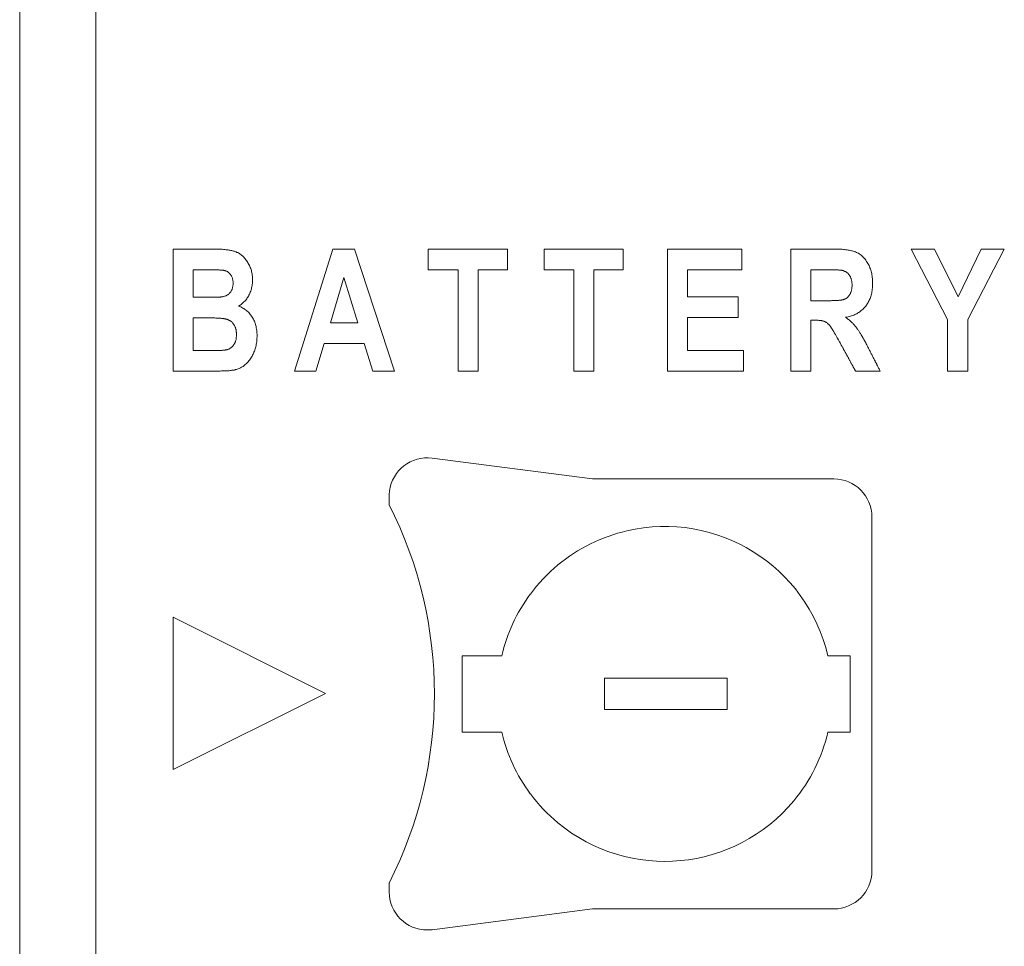
# Model space of a CAD drawing. Units: inches. Extents: x 1.38 to 7.26, y -6.34 to -4.84.
# Drawn here: x 4.42 to 4.58, y -5.6 to -5.45 of the extents above; entities that cross this region are included whole.
import ezdxf

# ---------------------------------------------------------------- set-up
doc = ezdxf.new("R2010")
doc.units = ezdxf.units.IN
doc.header["$MEASUREMENT"] = 0
doc.layers.add('Layer 1', color=7, linetype='Continuous')

# ---------------------------------------------------------------- blocks, each defined once
blk = doc.blocks.new('block 99')
at = {"layer": 'Layer 1', "color": 7, "lineweight": 18}
blk.add_lwpolyline([(4.51747, -5.55424), (4.5376, -5.55424)], dxfattribs=at)
blk = doc.blocks.new('block 100')
at = {"layer": 'Layer 1', "color": 7, "lineweight": 18}
blk.add_lwpolyline([(4.5376, -5.55424), (4.5376, -5.55937)], dxfattribs=at)
blk = doc.blocks.new('block 101')
at = {"layer": 'Layer 1', "color": 7, "lineweight": 18}
blk.add_lwpolyline([(4.5376, -5.55937), (4.51747, -5.55937)], dxfattribs=at)
blk = doc.blocks.new('block 102')
at = {"layer": 'Layer 1', "color": 7, "lineweight": 18}
blk.add_lwpolyline([(4.51747, -5.55937), (4.51747, -5.55424)], dxfattribs=at)
blk = doc.blocks.new('block 621')
at = {"layer": 'Layer 1', "color": 7, "lineweight": 18}
blk.add_lwpolyline([(4.44668, -5.48375), (4.44686, -5.48375), (4.44702, -5.48375), (4.44721, -5.48375), (4.44737, -5.48375), (4.44756, -5.48375), (4.44773, -5.48375), (4.4479, -5.48375), (4.44808, -5.48375), (4.44826, -5.48375), (4.44843, -5.48375), (4.44861, -5.48375), (4.44878, -5.48375), (4.44896, -5.48375), (4.44914, -5.48375), (4.44931, -5.48375), (4.44949, -5.48375), (4.44967, -5.48375), (4.44984, -5.48375), (4.45002, -5.48375), (4.4502, -5.48375), (4.45037, -5.48375), (4.45055, -5.48375), (4.45071, -5.48375), (4.4509, -5.48375), (4.45106, -5.48375), (4.45125, -5.48375), (4.45142, -5.48375), (4.45159, -5.48375), (4.45177, -5.48375), (4.45194, -5.48375), (4.45212, -5.48375), (4.4523, -5.48375), (4.45247, -5.48375), (4.45265, -5.48375), (4.45283, -5.48375), (4.453, -5.48375), (4.45318, -5.48375), (4.45338, -5.48375), (4.45363, -5.48375), (4.45386, -5.48376), (4.45407, -5.48376), (4.45431, -5.48376), (4.45451, -5.48378), (4.45473, -5.48379), (4.45492, -5.48381), (4.45512, -5.48382), (4.4553, -5.48385), (4.45549, -5.48387), (4.45566, -5.48389), (4.45582, -5.48392), (4.45599, -5.48395), (4.45614, -5.48397), (4.45629, -5.484), (4.45643, -5.48404), (4.45656, -5.48407), (4.45669, -5.4841), (4.45681, -5.48415), (4.45692, -5.48418), (4.45703, -5.48423), (4.45714, -5.48429), (4.45729, -5.48434), (4.45742, -5.48442), (4.45755, -5.4845), (4.45768, -5.48459), (4.4578, -5.48468), (4.45793, -5.48478), (4.45805, -5.48488), (4.45817, -5.48499), (4.45828, -5.4851), (4.45839, -5.48524), (4.4585, -5.48537), (4.4586, -5.48551), (4.45871, -5.48564), (4.45881, -5.48578), (4.4589, -5.48595), (4.459, -5.48611), (4.45909, -5.48627), (4.45917, -5.48644), (4.45926, -5.4866), (4.45932, -5.48676), (4.45939, -5.48692), (4.45945, -5.48711), (4.4595, -5.48728), (4.45954, -5.48747), (4.45958, -5.48764), (4.45961, -5.48782), (4.45964, -5.48802), (4.45966, -5.48821), (4.45968, -5.4884), (4.45969, -5.48859), (4.45969, -5.48879), (4.45969, -5.48899), (4.45968, -5.48918), (4.45966, -5.48937), (4.45964, -5.48956), (4.45961, -5.48975), (4.45958, -5.48994), (4.45954, -5.49011), (4.4595, -5.4903), (4.45945, -5.49046), (4.45939, -5.49065), (4.45932, -5.49082), (4.45926, -5.49098), (4.45917, -5.49114), (4.45909, -5.49131), (4.45901, -5.49147), (4.45892, -5.49163), (4.45882, -5.49177), (4.45873, -5.49192), (4.45862, -5.49206), (4.45852, -5.49218), (4.4584, -5.49232), (4.45829, -5.49242), (4.45817, -5.49255), (4.45806, -5.49266), (4.45793, -5.49275), (4.4578, -5.49286), (4.45768, -5.49294), (4.45755, -5.49304), (4.45741, -5.4931)], dxfattribs=at)
blk = doc.blocks.new('block 622')
at = {"layer": 'Layer 1', "color": 7, "lineweight": 18}
blk.add_lwpolyline([(4.44668, -5.50382), (4.44668, -5.48375)], dxfattribs=at)
blk = doc.blocks.new('block 623')
at = {"layer": 'Layer 1', "color": 7, "lineweight": 18}
blk.add_lwpolyline([(4.44996, -5.49506), (4.44996, -5.50043)], dxfattribs=at)
blk = doc.blocks.new('block 624')
at = {"layer": 'Layer 1', "color": 7, "lineweight": 18}
blk.add_lwpolyline([(4.44996, -5.48714), (4.44996, -5.49166)], dxfattribs=at)
blk = doc.blocks.new('block 625')
at = {"layer": 'Layer 1', "color": 7, "lineweight": 18}
blk.add_lwpolyline([(4.5831, -5.48375), (4.57709, -5.49533)], dxfattribs=at)
blk = doc.blocks.new('block 626')
at = {"layer": 'Layer 1', "color": 7, "lineweight": 18}
blk.add_lwpolyline([(4.57929, -5.48375), (4.5831, -5.48375)], dxfattribs=at)
blk = doc.blocks.new('block 627')
at = {"layer": 'Layer 1', "color": 7, "lineweight": 18}
blk.add_lwpolyline([(4.57552, -5.4916), (4.57929, -5.48375)], dxfattribs=at)
blk = doc.blocks.new('block 628')
at = {"layer": 'Layer 1', "color": 7, "lineweight": 18}
blk.add_lwpolyline([(4.57167, -5.48375), (4.57552, -5.4916)], dxfattribs=at)
blk = doc.blocks.new('block 629')
at = {"layer": 'Layer 1', "color": 7, "lineweight": 18}
blk.add_lwpolyline([(4.5678, -5.48375), (4.57167, -5.48375)], dxfattribs=at)
blk = doc.blocks.new('block 630')
at = {"layer": 'Layer 1', "color": 7, "lineweight": 18}
blk.add_lwpolyline([(4.5738, -5.49531), (4.5678, -5.48375)], dxfattribs=at)
blk = doc.blocks.new('block 631')
at = {"layer": 'Layer 1', "color": 7, "lineweight": 18}
blk.add_lwpolyline([(4.57709, -5.50382), (4.5738, -5.50382)], dxfattribs=at)
blk = doc.blocks.new('block 632')
at = {"layer": 'Layer 1', "color": 7, "lineweight": 18}
blk.add_lwpolyline([(4.57709, -5.49533), (4.57709, -5.50382)], dxfattribs=at)
blk = doc.blocks.new('block 633')
at = {"layer": 'Layer 1', "color": 7, "lineweight": 18}
blk.add_lwpolyline([(4.55869, -5.50382), (4.55865, -5.50373), (4.55859, -5.50363), (4.55854, -5.50355), (4.5585, -5.50347), (4.55846, -5.50338), (4.5584, -5.5033), (4.55835, -5.5032), (4.55831, -5.50312), (4.55827, -5.50304), (4.55821, -5.50294), (4.55816, -5.50285), (4.55812, -5.50277), (4.55806, -5.50269), (4.55802, -5.50259), (4.55797, -5.5025), (4.55793, -5.50241), (4.55787, -5.50233), (4.55783, -5.50225), (4.55778, -5.50216), (4.55773, -5.50206), (4.55769, -5.50198), (4.55764, -5.5019), (4.55759, -5.5018), (4.55754, -5.5017), (4.5575, -5.50162), (4.55745, -5.50154), (4.5574, -5.50144), (4.55735, -5.50135), (4.55731, -5.50127), (4.55725, -5.50119), (4.55721, -5.50111), (4.55716, -5.50101), (4.55712, -5.50092), (4.55706, -5.50083), (4.55702, -5.50075), (4.55697, -5.50066), (4.55693, -5.50056), (4.55687, -5.50048), (4.55683, -5.5004), (4.55678, -5.50032), (4.55672, -5.50022), (4.55668, -5.50013), (4.55664, -5.50005), (4.55659, -5.49997), (4.55653, -5.49986), (4.55649, -5.49977), (4.55645, -5.49969), (4.5564, -5.49961), (4.55634, -5.49951), (4.55629, -5.4994), (4.55621, -5.49928), (4.55614, -5.49915), (4.55607, -5.49901), (4.556, -5.49889), (4.55594, -5.49877), (4.55587, -5.49866), (4.5558, -5.49854), (4.55575, -5.49841), (4.55568, -5.4983), (4.55562, -5.4982), (4.55556, -5.4981), (4.5555, -5.49801), (4.55545, -5.4979), (4.55539, -5.4978), (4.55534, -5.4977), (4.55528, -5.49762), (4.55523, -5.49754), (4.55518, -5.49744), (4.55514, -5.49736), (4.55509, -5.49729), (4.55504, -5.49721), (4.555, -5.49713), (4.55496, -5.49708), (4.55492, -5.497), (4.55488, -5.49694), (4.55484, -5.49689), (4.5548, -5.49682), (4.55477, -5.49677), (4.55474, -5.49672), (4.5547, -5.49667), (4.55467, -5.49662), (4.55465, -5.49658), (4.55462, -5.49653), (4.55458, -5.49649), (4.55451, -5.4964), (4.55444, -5.49632), (4.55438, -5.49624), (4.55431, -5.49615), (4.55423, -5.49607), (4.55414, -5.49602), (4.55408, -5.49595), (4.55401, -5.49588), (4.55393, -5.49582), (4.55385, -5.49578), (4.55377, -5.49574), (4.5537, -5.49569), (4.55362, -5.49566), (4.55355, -5.49563), (4.55349, -5.49561), (4.55341, -5.49558), (4.55333, -5.49555), (4.55325, -5.49554), (4.55317, -5.49552), (4.55307, -5.4955), (4.55298, -5.4955), (4.55288, -5.49547), (4.55278, -5.49547), (4.55267, -5.49546), (4.55254, -5.49544), (4.55244, -5.49544), (4.55231, -5.49544), (4.55219, -5.49544), (4.55206, -5.49544), (4.55195, -5.49544), (4.55184, -5.49544), (4.55174, -5.49544), (4.55165, -5.49544), (4.55154, -5.49544), (4.55145, -5.49544), (4.55135, -5.49544)], dxfattribs=at)
blk = doc.blocks.new('block 634')
at = {"layer": 'Layer 1', "color": 7, "lineweight": 18}
blk.add_lwpolyline([(4.54806, -5.48375), (4.54826, -5.48375), (4.54845, -5.48375), (4.54864, -5.48375), (4.54883, -5.48375), (4.54902, -5.48375), (4.54922, -5.48375), (4.54941, -5.48375), (4.5496, -5.48375), (4.54979, -5.48375), (4.54999, -5.48375), (4.55018, -5.48375), (4.55037, -5.48375), (4.55056, -5.48375), (4.55075, -5.48375), (4.55096, -5.48375), (4.55115, -5.48375), (4.55134, -5.48375), (4.55154, -5.48375), (4.55173, -5.48375), (4.55192, -5.48375), (4.55211, -5.48375), (4.5523, -5.48375), (4.55249, -5.48375), (4.55269, -5.48375), (4.55288, -5.48375), (4.55307, -5.48375), (4.55328, -5.48375), (4.55347, -5.48375), (4.55366, -5.48375), (4.55385, -5.48375), (4.55404, -5.48375), (4.55424, -5.48375), (4.55443, -5.48375), (4.55462, -5.48375), (4.55482, -5.48375), (4.55501, -5.48375), (4.55526, -5.48375), (4.55551, -5.48376), (4.55577, -5.48376), (4.556, -5.48376), (4.55623, -5.48379), (4.55646, -5.48379), (4.55668, -5.48382), (4.55688, -5.48383), (4.55709, -5.48386), (4.55729, -5.48387), (4.55748, -5.48392), (4.55766, -5.48395), (4.55783, -5.48399), (4.558, -5.48402), (4.55815, -5.48406), (4.5583, -5.4841), (4.55844, -5.48414), (4.55858, -5.48418), (4.5587, -5.48423), (4.55882, -5.48429), (4.55897, -5.48437), (4.55914, -5.48445), (4.55929, -5.48453), (4.55943, -5.48464), (4.55958, -5.48475), (4.55973, -5.48488), (4.55987, -5.48501), (4.56, -5.48514), (4.56013, -5.48529), (4.56025, -5.48543), (4.56038, -5.48559), (4.56049, -5.48577), (4.5606, -5.48595), (4.56071, -5.48614), (4.5608, -5.4863), (4.5609, -5.48646), (4.56098, -5.48665), (4.56105, -5.48682), (4.56112, -5.48701), (4.56117, -5.4872), (4.56123, -5.48739), (4.56128, -5.48758), (4.56133, -5.48777), (4.56136, -5.48798), (4.5614, -5.48818), (4.56143, -5.4884), (4.56146, -5.48861), (4.56147, -5.48882), (4.56148, -5.48905), (4.56148, -5.48926), (4.56148, -5.48948), (4.56148, -5.48971), (4.56147, -5.48994), (4.56144, -5.49014), (4.56143, -5.49036), (4.5614, -5.49056), (4.56136, -5.49076), (4.56133, -5.49095), (4.56128, -5.49114), (4.56124, -5.49133), (4.56118, -5.49152), (4.56113, -5.4917), (4.56106, -5.49188), (4.56099, -5.49205), (4.56091, -5.49221), (4.56083, -5.49237), (4.56075, -5.49253), (4.56066, -5.4927), (4.56056, -5.49283), (4.56047, -5.49298), (4.56036, -5.49313), (4.56023, -5.49327), (4.56011, -5.49339), (4.56, -5.49351), (4.55987, -5.49365), (4.55975, -5.49375), (4.55961, -5.49386), (4.55946, -5.49398), (4.55933, -5.49409), (4.55918, -5.49418), (4.55903, -5.49428), (4.55887, -5.49436), (4.5587, -5.49444), (4.55854, -5.49452), (4.55838, -5.49459), (4.55819, -5.49466), (4.55802, -5.49471), (4.55783, -5.49478), (4.55764, -5.49482), (4.55745, -5.49487), (4.55725, -5.49493), (4.55705, -5.49495)], dxfattribs=at)
blk = doc.blocks.new('block 635')
at = {"layer": 'Layer 1', "color": 7, "lineweight": 18}
blk.add_lwpolyline([(4.55135, -5.49223), (4.55145, -5.49223), (4.55154, -5.49223), (4.55165, -5.49223), (4.55174, -5.49223), (4.55184, -5.49223), (4.55193, -5.49223), (4.55204, -5.49223), (4.55214, -5.49223), (4.55223, -5.49223), (4.55233, -5.49223), (4.55244, -5.49223), (4.55253, -5.49223), (4.55263, -5.49223), (4.55273, -5.49223), (4.55283, -5.49223), (4.55292, -5.49223), (4.55303, -5.49223), (4.55313, -5.49223), (4.55322, -5.49223), (4.55333, -5.49223), (4.55343, -5.49223), (4.55352, -5.49223), (4.55363, -5.49223), (4.55372, -5.49223), (4.55382, -5.49223), (4.55398, -5.49223), (4.55412, -5.49223), (4.55427, -5.49223), (4.55442, -5.49223), (4.55455, -5.49223), (4.55469, -5.49223), (4.55481, -5.49222), (4.55495, -5.49222), (4.55507, -5.49221), (4.55518, -5.49221), (4.5553, -5.49221), (4.55541, -5.49221), (4.55551, -5.49219), (4.55561, -5.49218), (4.55572, -5.49218), (4.55581, -5.49218), (4.55591, -5.49217), (4.55599, -5.49215), (4.55607, -5.49215), (4.55615, -5.49215), (4.55623, -5.49213), (4.5563, -5.49213), (4.55637, -5.49213), (4.55644, -5.4921), (4.55649, -5.4921), (4.55655, -5.49209), (4.5566, -5.49207), (4.55665, -5.49207), (4.55669, -5.49205), (4.55676, -5.49203), (4.55684, -5.49199), (4.55693, -5.49196), (4.55699, -5.49194), (4.55707, -5.49188), (4.55714, -5.49185), (4.55721, -5.49179), (4.55728, -5.49174), (4.55735, -5.49169), (4.55741, -5.49163), (4.55747, -5.49156), (4.55754, -5.4915), (4.55759, -5.49143), (4.55764, -5.49136), (4.5577, -5.49128), (4.55774, -5.4912), (4.55778, -5.49112), (4.55783, -5.49103), (4.55787, -5.49095), (4.55792, -5.49086), (4.55794, -5.49076), (4.55797, -5.49065), (4.558, -5.49056), (4.55802, -5.49046), (4.55805, -5.49036), (4.55806, -5.49023), (4.55808, -5.49011), (4.55809, -5.49), (4.55811, -5.48986), (4.55811, -5.48975), (4.55811, -5.48962), (4.55811, -5.48948), (4.55809, -5.48937), (4.55808, -5.48924), (4.55808, -5.48913), (4.55805, -5.48902), (4.55804, -5.48891), (4.55801, -5.4888), (4.55798, -5.48869), (4.55796, -5.48859), (4.55792, -5.48851), (4.55787, -5.4884), (4.55783, -5.48832), (4.55779, -5.48823), (4.55774, -5.48815), (4.5577, -5.48807), (4.55764, -5.48799), (4.55758, -5.48792), (4.55752, -5.48785), (4.55745, -5.48778), (4.55739, -5.48771), (4.55732, -5.48766), (4.55725, -5.4876), (4.55718, -5.48755), (4.5571, -5.48749), (4.55702, -5.48745), (4.55694, -5.48741), (4.55686, -5.48736), (4.55678, -5.48733), (4.55668, -5.4873), (4.55664, -5.48728), (4.5566, -5.48728), (4.55656, -5.48725), (4.5565, -5.48725), (4.55645, -5.48724), (4.5564, -5.48722), (4.55633, -5.48722), (4.55626, -5.48722), (4.55619, -5.4872), (4.55611, -5.4872), (4.55603, -5.4872), (4.55594, -5.4872), (4.55585, -5.48718), (4.55575, -5.48717), (4.55565, -5.48717), (4.55554, -5.48717), (4.55543, -5.48717), (4.55531, -5.48717), (4.5552, -5.48716), (4.55507, -5.48716), (4.55495, -5.48714), (4.55481, -5.48714), (4.55466, -5.48714), (4.55452, -5.48714), (4.55438, -5.48714), (4.55423, -5.48714), (4.55406, -5.48714), (4.55393, -5.48714), (4.55382, -5.48714), (4.55372, -5.48714), (4.55363, -5.48714), (4.55352, -5.48714), (4.55343, -5.48714), (4.55333, -5.48714), (4.55322, -5.48714), (4.55313, -5.48714), (4.55303, -5.48714), (4.55292, -5.48714), (4.55283, -5.48714), (4.55273, -5.48714), (4.55263, -5.48714), (4.55253, -5.48714), (4.55244, -5.48714), (4.55233, -5.48714), (4.55223, -5.48714), (4.55214, -5.48714), (4.55204, -5.48714), (4.55193, -5.48714), (4.55184, -5.48714), (4.55174, -5.48714), (4.55165, -5.48714), (4.55154, -5.48714), (4.55145, -5.48714), (4.55135, -5.48714)], dxfattribs=at)
blk = doc.blocks.new('block 636')
at = {"layer": 'Layer 1', "color": 7, "lineweight": 18}
blk.add_lwpolyline([(4.55135, -5.48714), (4.55135, -5.49223)], dxfattribs=at)
blk = doc.blocks.new('block 637')
at = {"layer": 'Layer 1', "color": 7, "lineweight": 18}
blk.add_lwpolyline([(4.56274, -5.50382), (4.55869, -5.50382)], dxfattribs=at)
blk = doc.blocks.new('block 638')
at = {"layer": 'Layer 1', "color": 7, "lineweight": 18}
blk.add_lwpolyline([(4.55135, -5.49544), (4.55135, -5.50382)], dxfattribs=at)
blk = doc.blocks.new('block 639')
at = {"layer": 'Layer 1', "color": 7, "lineweight": 18}
blk.add_lwpolyline([(4.55135, -5.50382), (4.54806, -5.50382)], dxfattribs=at)
blk = doc.blocks.new('block 640')
at = {"layer": 'Layer 1', "color": 7, "lineweight": 18}
blk.add_lwpolyline([(4.53109, -5.49497), (4.53109, -5.50043)], dxfattribs=at)
blk = doc.blocks.new('block 641')
at = {"layer": 'Layer 1', "color": 7, "lineweight": 18}
blk.add_lwpolyline([(4.5394, -5.49497), (4.53109, -5.49497)], dxfattribs=at)
blk = doc.blocks.new('block 642')
at = {"layer": 'Layer 1', "color": 7, "lineweight": 18}
blk.add_lwpolyline([(4.5394, -5.49158), (4.5394, -5.49497)], dxfattribs=at)
blk = doc.blocks.new('block 643')
at = {"layer": 'Layer 1', "color": 7, "lineweight": 18}
blk.add_lwpolyline([(4.53109, -5.49158), (4.5394, -5.49158)], dxfattribs=at)
blk = doc.blocks.new('block 644')
at = {"layer": 'Layer 1', "color": 7, "lineweight": 18}
blk.add_lwpolyline([(4.53109, -5.48714), (4.53109, -5.49158)], dxfattribs=at)
blk = doc.blocks.new('block 645')
at = {"layer": 'Layer 1', "color": 7, "lineweight": 18}
blk.add_lwpolyline([(4.54001, -5.48714), (4.53109, -5.48714)], dxfattribs=at)
blk = doc.blocks.new('block 646')
at = {"layer": 'Layer 1', "color": 7, "lineweight": 18}
blk.add_lwpolyline([(4.52779, -5.48375), (4.54001, -5.48375)], dxfattribs=at)
blk = doc.blocks.new('block 647')
at = {"layer": 'Layer 1', "color": 7, "lineweight": 18}
blk.add_lwpolyline([(4.52779, -5.50382), (4.52779, -5.48375)], dxfattribs=at)
blk = doc.blocks.new('block 648')
at = {"layer": 'Layer 1', "color": 7, "lineweight": 18}
blk.add_lwpolyline([(4.54028, -5.50382), (4.52779, -5.50382)], dxfattribs=at)
blk = doc.blocks.new('block 649')
at = {"layer": 'Layer 1', "color": 7, "lineweight": 18}
blk.add_lwpolyline([(4.54028, -5.50043), (4.54028, -5.50382)], dxfattribs=at)
blk = doc.blocks.new('block 650')
at = {"layer": 'Layer 1', "color": 7, "lineweight": 18}
blk.add_lwpolyline([(4.51242, -5.50382), (4.51242, -5.48714)], dxfattribs=at)
blk = doc.blocks.new('block 651')
at = {"layer": 'Layer 1', "color": 7, "lineweight": 18}
blk.add_lwpolyline([(4.50754, -5.48714), (4.50754, -5.48375)], dxfattribs=at)
blk = doc.blocks.new('block 652')
at = {"layer": 'Layer 1', "color": 7, "lineweight": 18}
blk.add_lwpolyline([(4.50754, -5.48375), (4.52055, -5.48375)], dxfattribs=at)
blk = doc.blocks.new('block 653')
at = {"layer": 'Layer 1', "color": 7, "lineweight": 18}
blk.add_lwpolyline([(4.52055, -5.48375), (4.52055, -5.48714)], dxfattribs=at)
blk = doc.blocks.new('block 654')
at = {"layer": 'Layer 1', "color": 7, "lineweight": 18}
blk.add_lwpolyline([(4.50156, -5.48375), (4.50156, -5.48714)], dxfattribs=at)
blk = doc.blocks.new('block 655')
at = {"layer": 'Layer 1', "color": 7, "lineweight": 18}
blk.add_lwpolyline([(4.48855, -5.48714), (4.48855, -5.48375)], dxfattribs=at)
blk = doc.blocks.new('block 656')
at = {"layer": 'Layer 1', "color": 7, "lineweight": 18}
blk.add_lwpolyline([(4.49345, -5.50382), (4.49345, -5.48714)], dxfattribs=at)
blk = doc.blocks.new('block 657')
at = {"layer": 'Layer 1', "color": 7, "lineweight": 18}
blk.add_lwpolyline([(4.49673, -5.48714), (4.49673, -5.50382)], dxfattribs=at)
blk = doc.blocks.new('block 658')
at = {"layer": 'Layer 1', "color": 7, "lineweight": 18}
blk.add_lwpolyline([(4.47289, -5.48375), (4.47641, -5.48375)], dxfattribs=at)
blk = doc.blocks.new('block 659')
at = {"layer": 'Layer 1', "color": 7, "lineweight": 18}
blk.add_lwpolyline([(4.48299, -5.50382), (4.47944, -5.50382)], dxfattribs=at)
blk = doc.blocks.new('block 660')
at = {"layer": 'Layer 1', "color": 7, "lineweight": 18}
blk.add_lwpolyline([(4.47803, -5.49925), (4.47146, -5.49925)], dxfattribs=at)
blk = doc.blocks.new('block 661')
at = {"layer": 'Layer 1', "color": 7, "lineweight": 18}
blk.add_lwpolyline([(4.47011, -5.50382), (4.46657, -5.50382)], dxfattribs=at)
blk = doc.blocks.new('block 662')
at = {"layer": 'Layer 1', "color": 7, "lineweight": 18}
blk.add_lwpolyline([(4.46657, -5.50382), (4.47289, -5.48375)], dxfattribs=at)
blk = doc.blocks.new('block 663')
at = {"layer": 'Layer 1', "color": 7, "lineweight": 18}
blk.add_lwpolyline([(4.47697, -5.49586), (4.47466, -5.48842)], dxfattribs=at)
blk = doc.blocks.new('block 1119')
at = {"layer": 'Layer 1', "color": 7, "lineweight": 18}
blk.add_lwpolyline([(4.42147, -5.99221), (4.42147, -5.27255)], dxfattribs=at)
blk = doc.blocks.new('block 1120')
at = {"layer": 'Layer 1', "color": 7, "lineweight": 18}
blk.add_lwpolyline([(4.43396, -5.27255), (4.43396, -5.99221)], dxfattribs=at)
blk = doc.blocks.new('block 1226')
at = {"layer": 'Layer 1', "color": 7, "lineweight": 18}
blk.add_lwpolyline([(4.44668, -5.54422), (4.44668, -5.56921)], dxfattribs=at)
blk = doc.blocks.new('block 1227')
at = {"layer": 'Layer 1', "color": 7, "lineweight": 18}
blk.add_lwpolyline([(4.44668, -5.54422), (4.47168, -5.55671)], dxfattribs=at)
blk = doc.blocks.new('block 1228')
at = {"layer": 'Layer 1', "color": 7, "lineweight": 18}
blk.add_lwpolyline([(4.47168, -5.55671), (4.44668, -5.56921)], dxfattribs=at)
blk = doc.blocks.new('block 1247')
at = {"layer": 'Layer 1', "color": 7, "lineweight": 18}
blk.add_lwpolyline([(4.47466, -5.48842), (4.47247, -5.49586)], dxfattribs=at)
blk = doc.blocks.new('block 1248')
at = {"layer": 'Layer 1', "color": 7, "lineweight": 18}
blk.add_lwpolyline([(4.47247, -5.49586), (4.47697, -5.49586)], dxfattribs=at)
blk = doc.blocks.new('block 1249')
at = {"layer": 'Layer 1', "color": 7, "lineweight": 18}
blk.add_lwpolyline([(4.47146, -5.49925), (4.47011, -5.50382)], dxfattribs=at)
blk = doc.blocks.new('block 1250')
at = {"layer": 'Layer 1', "color": 7, "lineweight": 18}
blk.add_lwpolyline([(4.47944, -5.50382), (4.47803, -5.49925)], dxfattribs=at)
blk = doc.blocks.new('block 1251')
at = {"layer": 'Layer 1', "color": 7, "lineweight": 18}
blk.add_lwpolyline([(4.47641, -5.48375), (4.48299, -5.50382)], dxfattribs=at)
blk = doc.blocks.new('block 1252')
at = {"layer": 'Layer 1', "color": 7, "lineweight": 18}
blk.add_lwpolyline([(4.50156, -5.48714), (4.49673, -5.48714)], dxfattribs=at)
blk = doc.blocks.new('block 1253')
at = {"layer": 'Layer 1', "color": 7, "lineweight": 18}
blk.add_lwpolyline([(4.48855, -5.48375), (4.50156, -5.48375)], dxfattribs=at)
blk = doc.blocks.new('block 1254')
at = {"layer": 'Layer 1', "color": 7, "lineweight": 18}
blk.add_lwpolyline([(4.49345, -5.48714), (4.48855, -5.48714)], dxfattribs=at)
blk = doc.blocks.new('block 1255')
at = {"layer": 'Layer 1', "color": 7, "lineweight": 18}
blk.add_lwpolyline([(4.49673, -5.50382), (4.49345, -5.50382)], dxfattribs=at)
blk = doc.blocks.new('block 1256')
at = {"layer": 'Layer 1', "color": 7, "lineweight": 18}
blk.add_lwpolyline([(4.52055, -5.48714), (4.51572, -5.48714)], dxfattribs=at)
blk = doc.blocks.new('block 1257')
at = {"layer": 'Layer 1', "color": 7, "lineweight": 18}
blk.add_lwpolyline([(4.51242, -5.48714), (4.50754, -5.48714)], dxfattribs=at)
blk = doc.blocks.new('block 1258')
at = {"layer": 'Layer 1', "color": 7, "lineweight": 18}
blk.add_lwpolyline([(4.51572, -5.50382), (4.51242, -5.50382)], dxfattribs=at)
blk = doc.blocks.new('block 1259')
at = {"layer": 'Layer 1', "color": 7, "lineweight": 18}
blk.add_lwpolyline([(4.51572, -5.48714), (4.51572, -5.50382)], dxfattribs=at)
blk = doc.blocks.new('block 1260')
at = {"layer": 'Layer 1', "color": 7, "lineweight": 18}
blk.add_lwpolyline([(4.53109, -5.50043), (4.54028, -5.50043)], dxfattribs=at)
blk = doc.blocks.new('block 1261')
at = {"layer": 'Layer 1', "color": 7, "lineweight": 18}
blk.add_lwpolyline([(4.54001, -5.48375), (4.54001, -5.48714)], dxfattribs=at)
blk = doc.blocks.new('block 1262')
at = {"layer": 'Layer 1', "color": 7, "lineweight": 18}
blk.add_lwpolyline([(4.54806, -5.50382), (4.54806, -5.48375)], dxfattribs=at)
blk = doc.blocks.new('block 1263')
at = {"layer": 'Layer 1', "color": 7, "lineweight": 18}
blk.add_lwpolyline([(4.55705, -5.49495), (4.55718, -5.49505), (4.55731, -5.49514), (4.55743, -5.49524), (4.55755, -5.49533), (4.55767, -5.49544), (4.55778, -5.49552), (4.55789, -5.49563), (4.558, -5.49574), (4.55811, -5.49584), (4.55821, -5.49594), (4.55831, -5.49605), (4.5584, -5.49615), (4.55851, -5.49626), (4.55859, -5.49636), (4.55869, -5.49647), (4.55877, -5.49658), (4.55884, -5.49667), (4.55891, -5.49675), (4.55896, -5.49683), (4.55903, -5.49691), (4.55908, -5.497), (4.55915, -5.49709), (4.55922, -5.49719), (4.55927, -5.49729), (4.55934, -5.4974), (4.55941, -5.49751), (4.55949, -5.49762), (4.55956, -5.49774), (4.55962, -5.49786), (4.55971, -5.49799), (4.55979, -5.49813), (4.55986, -5.49826), (4.55994, -5.49841), (4.56002, -5.49855), (4.5601, -5.4987), (4.56018, -5.49885), (4.56028, -5.49901), (4.56036, -5.49917), (4.56044, -5.49934), (4.56053, -5.4995), (4.56063, -5.49969), (4.56071, -5.49985), (4.56079, -5.50001), (4.56086, -5.50014), (4.56093, -5.50026), (4.56099, -5.5004), (4.56106, -5.50054), (4.56113, -5.50067), (4.5612, -5.50079), (4.56127, -5.50093), (4.56133, -5.50105), (4.56139, -5.50119), (4.56147, -5.50132), (4.56152, -5.50146), (4.5616, -5.50158), (4.56166, -5.50172), (4.56174, -5.50184), (4.56179, -5.50198), (4.56188, -5.50212), (4.56193, -5.50225), (4.56201, -5.50237), (4.56207, -5.50251), (4.56215, -5.50263), (4.5622, -5.50277), (4.56228, -5.5029), (4.56234, -5.50304), (4.56242, -5.50316), (4.56247, -5.5033), (4.56255, -5.50342), (4.56261, -5.50355), (4.56268, -5.50369), (4.56274, -5.50382)], dxfattribs=at)
blk = doc.blocks.new('block 1264')
at = {"layer": 'Layer 1', "color": 7, "lineweight": 18}
blk.add_lwpolyline([(4.5738, -5.50382), (4.5738, -5.49531)], dxfattribs=at)
blk = doc.blocks.new('block 1265')
at = {"layer": 'Layer 1', "color": 7, "lineweight": 18}
blk.add_lwpolyline([(4.44996, -5.49166), (4.45006, -5.49166), (4.45014, -5.49166), (4.45024, -5.49166), (4.45032, -5.49166), (4.45041, -5.49166), (4.45049, -5.49166), (4.45059, -5.49166), (4.45068, -5.49166), (4.45076, -5.49166), (4.45086, -5.49166), (4.45095, -5.49166), (4.45104, -5.49166), (4.45113, -5.49166), (4.45121, -5.49166), (4.45131, -5.49166), (4.45139, -5.49166), (4.45148, -5.49166), (4.45158, -5.49166), (4.45166, -5.49166), (4.45176, -5.49166), (4.45185, -5.49166), (4.45193, -5.49166), (4.45203, -5.49166), (4.45211, -5.49166), (4.45222, -5.49166), (4.45235, -5.49166), (4.45249, -5.49166), (4.45262, -5.49166), (4.45276, -5.49166), (4.45288, -5.49166), (4.453, -5.49166), (4.45312, -5.49166), (4.45323, -5.49166), (4.45334, -5.49166), (4.45345, -5.49166), (4.45356, -5.49166), (4.45365, -5.49166), (4.45375, -5.49166), (4.45383, -5.49166), (4.45391, -5.49164), (4.45401, -5.49164), (4.45407, -5.49163), (4.45416, -5.49163), (4.45422, -5.49163), (4.45429, -5.49163), (4.45435, -5.49163), (4.45441, -5.49163), (4.45447, -5.49162), (4.45451, -5.49162), (4.45456, -5.4916), (4.4546, -5.4916), (4.45464, -5.4916), (4.45471, -5.4916), (4.45481, -5.49158), (4.4549, -5.49155), (4.455, -5.49154), (4.45508, -5.49151), (4.45517, -5.49148), (4.45525, -5.49144), (4.45534, -5.49141), (4.45542, -5.49137), (4.45549, -5.49133), (4.45557, -5.49128), (4.45563, -5.49124), (4.4557, -5.4912), (4.45577, -5.49114), (4.45584, -5.49108), (4.45589, -5.49101), (4.45596, -5.49095), (4.45601, -5.49089), (4.45607, -5.49082), (4.45611, -5.49075), (4.45616, -5.49068), (4.4562, -5.4906), (4.45624, -5.49052), (4.45629, -5.49045), (4.45633, -5.49037), (4.45635, -5.49028), (4.45638, -5.49019), (4.45641, -5.49011), (4.45643, -5.49002), (4.45645, -5.48992), (4.45646, -5.48982), (4.45648, -5.48973), (4.45649, -5.48962), (4.45649, -5.48951), (4.4565, -5.4894), (4.45649, -5.48929), (4.45649, -5.48918), (4.45649, -5.48907), (4.45648, -5.48897), (4.45646, -5.48887), (4.45645, -5.48878), (4.45642, -5.48868), (4.45641, -5.48859), (4.45638, -5.48851), (4.45634, -5.48841), (4.4563, -5.48832), (4.45627, -5.48823), (4.45623, -5.48817), (4.45619, -5.4881), (4.45614, -5.48802), (4.45608, -5.48794), (4.45603, -5.48787), (4.45597, -5.48781), (4.45592, -5.48774), (4.45586, -5.48768), (4.45581, -5.48763), (4.45574, -5.48758), (4.45569, -5.48754), (4.45562, -5.48749), (4.45557, -5.48745), (4.4555, -5.48741), (4.45543, -5.48739), (4.45536, -5.48736), (4.4553, -5.48733), (4.45521, -5.4873), (4.45515, -5.48728), (4.45511, -5.48728), (4.45508, -5.48726), (4.45504, -5.48725), (4.455, -5.48725), (4.45496, -5.48725), (4.4549, -5.48724), (4.45485, -5.48722), (4.45479, -5.48722), (4.45474, -5.48722), (4.45467, -5.48721), (4.45462, -5.48721), (4.45455, -5.4872), (4.45448, -5.4872), (4.4544, -5.4872), (4.45432, -5.4872), (4.45424, -5.48718), (4.45416, -5.48718), (4.45407, -5.48717), (4.45398, -5.48717), (4.45388, -5.48717), (4.45379, -5.48717), (4.45369, -5.48717), (4.45359, -5.48717), (4.45348, -5.48716), (4.45337, -5.48716), (4.45326, -5.48716), (4.45314, -5.48714), (4.45302, -5.48714), (4.45291, -5.48714), (4.45277, -5.48714), (4.45264, -5.48714), (4.45251, -5.48714), (4.45238, -5.48714), (4.45223, -5.48714), (4.45209, -5.48714), (4.45196, -5.48714), (4.45185, -5.48714), (4.45176, -5.48714), (4.45166, -5.48714), (4.45158, -5.48714), (4.45148, -5.48714), (4.45139, -5.48714), (4.45131, -5.48714), (4.45121, -5.48714), (4.45113, -5.48714), (4.45104, -5.48714), (4.45095, -5.48714), (4.45086, -5.48714), (4.45076, -5.48714), (4.45068, -5.48714), (4.45059, -5.48714), (4.45049, -5.48714), (4.45041, -5.48714), (4.45032, -5.48714), (4.45024, -5.48714), (4.45014, -5.48714), (4.45006, -5.48714), (4.44996, -5.48714)], dxfattribs=at)
blk = doc.blocks.new('block 1266')
at = {"layer": 'Layer 1', "color": 7, "lineweight": 18}
blk.add_lwpolyline([(4.44996, -5.50043), (4.45006, -5.50043), (4.45015, -5.50043), (4.45025, -5.50043), (4.45034, -5.50043), (4.45044, -5.50043), (4.45053, -5.50043), (4.45063, -5.50043), (4.45072, -5.50043), (4.45082, -5.50043), (4.45091, -5.50043), (4.45101, -5.50043), (4.4511, -5.50043), (4.4512, -5.50043), (4.45129, -5.50043), (4.45139, -5.50043), (4.45148, -5.50043), (4.45158, -5.50043), (4.45166, -5.50043), (4.45177, -5.50043), (4.45185, -5.50043), (4.45196, -5.50043), (4.45204, -5.50043), (4.45215, -5.50043), (4.45223, -5.50043), (4.45234, -5.50043), (4.45242, -5.50043), (4.45253, -5.50043), (4.45261, -5.50043), (4.4527, -5.50043), (4.4528, -5.50043), (4.45289, -5.50043), (4.45299, -5.50043), (4.4531, -5.50043), (4.45325, -5.50043), (4.45338, -5.50043), (4.45352, -5.50043), (4.45365, -5.50043), (4.45378, -5.50043), (4.45391, -5.50043), (4.45402, -5.50043), (4.45414, -5.50041), (4.45426, -5.5004), (4.45437, -5.5004), (4.45448, -5.5004), (4.45458, -5.5004), (4.45467, -5.50039), (4.45477, -5.50037), (4.45486, -5.50037), (4.45494, -5.50036), (4.45502, -5.50035), (4.45511, -5.50035), (4.45519, -5.50033), (4.45525, -5.50032), (4.45532, -5.50032), (4.45539, -5.50029), (4.45546, -5.50029), (4.45551, -5.50026), (4.45557, -5.50026), (4.45562, -5.50024), (4.45566, -5.50024), (4.45572, -5.50021), (4.4558, -5.50018), (4.45588, -5.50014), (4.45596, -5.5001), (4.45604, -5.50005), (4.45611, -5.49999), (4.45619, -5.49994), (4.45626, -5.49988), (4.45633, -5.49982), (4.45639, -5.49974), (4.45646, -5.49967), (4.45652, -5.49961), (4.45658, -5.49953), (4.45664, -5.49943), (4.45669, -5.49935), (4.45673, -5.49928), (4.45677, -5.4992), (4.45681, -5.49912), (4.45684, -5.49904), (4.45688, -5.49896), (4.45691, -5.49887), (4.45694, -5.49879), (4.45695, -5.4987), (4.45698, -5.4986), (4.457, -5.49852), (4.45702, -5.49841), (4.45703, -5.49832), (4.45703, -5.49822), (4.45704, -5.49811), (4.45706, -5.49801), (4.45706, -5.4979), (4.45706, -5.49778), (4.45706, -5.49767), (4.45706, -5.49757), (4.45704, -5.49747), (4.45703, -5.49738), (4.45703, -5.49727), (4.457, -5.49717), (4.45699, -5.49708), (4.45698, -5.49698), (4.45695, -5.49689), (4.45692, -5.49681), (4.4569, -5.49672), (4.45687, -5.49663), (4.45684, -5.49655), (4.4568, -5.49647), (4.45676, -5.4964), (4.45672, -5.49632), (4.45668, -5.49624), (4.45662, -5.49615), (4.45657, -5.49607), (4.45652, -5.49601), (4.45645, -5.49594), (4.45638, -5.49585), (4.45633, -5.49578), (4.45624, -5.49571), (4.45618, -5.49566), (4.45611, -5.49561), (4.45603, -5.49555), (4.45595, -5.4955), (4.45586, -5.49546), (4.45578, -5.49542), (4.4557, -5.49537), (4.45562, -5.49533), (4.45553, -5.49531), (4.45549, -5.49528), (4.45543, -5.49528), (4.45538, -5.49525), (4.45532, -5.49524), (4.45527, -5.49523), (4.4552, -5.49521), (4.45513, -5.4952), (4.45506, -5.4952), (4.45498, -5.49517), (4.45492, -5.49517), (4.45483, -5.49516), (4.45475, -5.49514), (4.45467, -5.49514), (4.45458, -5.49513), (4.45448, -5.49512), (4.45439, -5.49512), (4.45429, -5.49512), (4.45418, -5.4951), (4.45409, -5.49509), (4.45398, -5.49509), (4.45387, -5.49509), (4.45375, -5.49508), (4.45364, -5.49508), (4.45352, -5.49506), (4.4534, -5.49506), (4.45326, -5.49506), (4.45314, -5.49506), (4.453, -5.49506), (4.45287, -5.49506), (4.45273, -5.49506), (4.45261, -5.49506), (4.45253, -5.49506), (4.45242, -5.49506), (4.45234, -5.49506), (4.45223, -5.49506), (4.45215, -5.49506), (4.45204, -5.49506), (4.45196, -5.49506), (4.45185, -5.49506), (4.45177, -5.49506), (4.45166, -5.49506), (4.45158, -5.49506), (4.45147, -5.49506), (4.45139, -5.49506), (4.45129, -5.49506), (4.4512, -5.49506), (4.4511, -5.49506), (4.45101, -5.49506), (4.45091, -5.49506), (4.45082, -5.49506), (4.45072, -5.49506), (4.45063, -5.49506), (4.45053, -5.49506), (4.45044, -5.49506), (4.45034, -5.49506), (4.45025, -5.49506), (4.45015, -5.49506), (4.45006, -5.49506), (4.44996, -5.49506)], dxfattribs=at)
blk = doc.blocks.new('block 1267')
at = {"layer": 'Layer 1', "color": 7, "lineweight": 18}
blk.add_lwpolyline([(4.45741, -5.4931), (4.45757, -5.49318), (4.45775, -5.49325), (4.45791, -5.49333), (4.45808, -5.49343), (4.45824, -5.49351), (4.45839, -5.49362), (4.45854, -5.49373), (4.45869, -5.49384), (4.45882, -5.49395), (4.45896, -5.49407), (4.45908, -5.49419), (4.4592, -5.49433), (4.45931, -5.49447), (4.45943, -5.49463), (4.45954, -5.49476), (4.45964, -5.49493), (4.45973, -5.49509), (4.45983, -5.49525), (4.45991, -5.49542), (4.45999, -5.49558), (4.46006, -5.49575), (4.46012, -5.49594), (4.46018, -5.49613), (4.46023, -5.4963), (4.46027, -5.49649), (4.46031, -5.49668), (4.46035, -5.49689), (4.46038, -5.49708), (4.46041, -5.49729), (4.46042, -5.4975), (4.46044, -5.4977), (4.46044, -5.49792), (4.46044, -5.49816), (4.46042, -5.49836), (4.46042, -5.49858), (4.46039, -5.49879), (4.46037, -5.499), (4.46034, -5.4992), (4.46031, -5.49939), (4.46027, -5.49958), (4.46023, -5.49978), (4.46018, -5.49997), (4.46012, -5.50016), (4.46007, -5.50035), (4.46, -5.50052), (4.45993, -5.5007), (4.45985, -5.50086), (4.45978, -5.50102), (4.45969, -5.5012), (4.45961, -5.50135), (4.4595, -5.50151), (4.4594, -5.50168), (4.4593, -5.50181), (4.45919, -5.50198), (4.45908, -5.50212), (4.45896, -5.50225), (4.45885, -5.50236), (4.45874, -5.5025), (4.45862, -5.5026), (4.4585, -5.50271), (4.45837, -5.50282), (4.45825, -5.50292), (4.45813, -5.50301), (4.45801, -5.50309), (4.45787, -5.50317), (4.45774, -5.50324), (4.45761, -5.50331), (4.45748, -5.50336), (4.45734, -5.50343), (4.45719, -5.50347), (4.45706, -5.50353), (4.45692, -5.50355), (4.45683, -5.50358), (4.45673, -5.50361), (4.45664, -5.50361), (4.45653, -5.50363), (4.45642, -5.50365), (4.4563, -5.50366), (4.45616, -5.50368), (4.45603, -5.50369), (4.45588, -5.50372), (4.45572, -5.50372), (4.45555, -5.50373), (4.45539, -5.50374), (4.4552, -5.50374), (4.45502, -5.50377), (4.45482, -5.50377), (4.45462, -5.50377), (4.4544, -5.50378), (4.45418, -5.5038), (4.45395, -5.5038), (4.45372, -5.5038), (4.45348, -5.50381), (4.45322, -5.50381), (4.45296, -5.50382), (4.45269, -5.50382), (4.45241, -5.50382), (4.45218, -5.50382), (4.45199, -5.50382), (4.45181, -5.50382), (4.45162, -5.50382), (4.45144, -5.50382), (4.45125, -5.50382), (4.45108, -5.50382), (4.45089, -5.50382), (4.45071, -5.50382), (4.45052, -5.50382), (4.45034, -5.50382), (4.45015, -5.50382), (4.44998, -5.50382), (4.44979, -5.50382), (4.44961, -5.50382), (4.44942, -5.50382), (4.44925, -5.50382), (4.44906, -5.50382), (4.44888, -5.50382), (4.44869, -5.50382), (4.44851, -5.50382), (4.44832, -5.50382), (4.44815, -5.50382), (4.44796, -5.50382), (4.44778, -5.50382), (4.44759, -5.50382), (4.44741, -5.50382), (4.44722, -5.50382), (4.44705, -5.50382), (4.44686, -5.50382), (4.44668, -5.50382)], dxfattribs=at)
blk = doc.blocks.new('block 1271')
at = {"layer": 'Layer 1', "color": 7, "lineweight": 18}
blk.add_lwpolyline([(4.50982, -5.53563), (4.50982, -5.53563)], dxfattribs=at)
blk = doc.blocks.new('block 1272')
at = {"layer": 'Layer 1', "color": 7, "lineweight": 18}
blk.add_lwpolyline([(4.50982, -5.53563), (4.50982, -5.53563)], dxfattribs=at)
blk = doc.blocks.new('block 1273')
at = {"layer": 'Layer 1', "color": 7, "lineweight": 18}
blk.add_lwpolyline([(4.50982, -5.57798), (4.50982, -5.57798)], dxfattribs=at)
blk = doc.blocks.new('block 1274')
at = {"layer": 'Layer 1', "color": 7, "lineweight": 18}
blk.add_lwpolyline([(4.5053, -5.5732), (4.5053, -5.57319)], dxfattribs=at)
blk = doc.blocks.new('block 1275')
at = {"layer": 'Layer 1', "color": 7, "lineweight": 18}
blk.add_lwpolyline([(4.50982, -5.57798), (4.50982, -5.57798)], dxfattribs=at)
blk = doc.blocks.new('block 1276')
at = {"layer": 'Layer 1', "color": 7, "lineweight": 18}
blk.add_lwpolyline([(4.48918, -5.59553), (4.51549, -5.59211)], dxfattribs=at)
blk = doc.blocks.new('block 1277')
at = {"layer": 'Layer 1', "color": 7, "lineweight": 18}
blk.add_lwpolyline([(4.51549, -5.59211), (4.55512, -5.59211)], dxfattribs=at)
blk = doc.blocks.new('block 1278')
at = {"layer": 'Layer 1', "color": 7, "lineweight": 18}
blk.add_open_spline([(4.55512, -5.59211), (4.55857, -5.59211), (4.56137, -5.58931), (4.56137, -5.58587)], degree=3, dxfattribs=at)
blk = doc.blocks.new('block 1279')
at = {"layer": 'Layer 1', "color": 7, "lineweight": 18}
blk.add_lwpolyline([(4.48212, -5.52429), (4.48212, -5.52573)], dxfattribs=at)
blk = doc.blocks.new('block 1280')
at = {"layer": 'Layer 1', "color": 7, "lineweight": 18}
blk.add_lwpolyline([(4.51549, -5.5215), (4.48918, -5.51808)], dxfattribs=at)
blk = doc.blocks.new('block 1281')
at = {"layer": 'Layer 1', "color": 7, "lineweight": 18}
blk.add_open_spline([(4.56137, -5.52774), (4.56137, -5.52429), (4.55857, -5.5215), (4.55512, -5.5215)], degree=3, dxfattribs=at)
blk = doc.blocks.new('block 1282')
at = {"layer": 'Layer 1', "color": 7, "lineweight": 18}
blk.add_open_spline([(4.50982, -5.53563), (4.50814, -5.53704), (4.50662, -5.53864), (4.5053, -5.54041)], degree=3, dxfattribs=at)
blk = doc.blocks.new('block 1283')
at = {"layer": 'Layer 1', "color": 7, "lineweight": 18}
blk.add_open_spline([(4.5053, -5.5732), (4.50662, -5.57496), (4.50814, -5.57658), (4.50982, -5.57798)], degree=3, dxfattribs=at)
blk = doc.blocks.new('block 1284')
at = {"layer": 'Layer 1', "color": 7, "lineweight": 18}
blk.add_lwpolyline([(4.55778, -5.56306), (4.55414, -5.56306)], dxfattribs=at)
blk = doc.blocks.new('block 1285')
at = {"layer": 'Layer 1', "color": 7, "lineweight": 18}
blk.add_open_spline([(4.50982, -5.57798), (4.52153, -5.58766), (4.53886, -5.58605), (4.54856, -5.57434), (4.55127, -5.57106), (4.55318, -5.56721), (4.55414, -5.56306)], degree=3, knots=[0, 0, 0, 0, 1, 1, 1, 2, 2, 2, 2], dxfattribs=at)
blk = doc.blocks.new('block 1286')
at = {"layer": 'Layer 1', "color": 7, "lineweight": 18}
blk.add_lwpolyline([(4.5053, -5.57319), (4.50529, -5.57319)], dxfattribs=at)
blk = doc.blocks.new('block 1287')
at = {"layer": 'Layer 1', "color": 7, "lineweight": 18}
blk.add_open_spline([(4.5006, -5.56306), (4.50145, -5.56672), (4.50304, -5.57016), (4.50529, -5.57319)], degree=3, dxfattribs=at)
blk = doc.blocks.new('block 1288')
at = {"layer": 'Layer 1', "color": 7, "lineweight": 18}
blk.add_lwpolyline([(4.5006, -5.56306), (4.4941, -5.56306)], dxfattribs=at)
blk = doc.blocks.new('block 1289')
at = {"layer": 'Layer 1', "color": 7, "lineweight": 18}
blk.add_lwpolyline([(4.4941, -5.56306), (4.4941, -5.55055)], dxfattribs=at)
blk = doc.blocks.new('block 1290')
at = {"layer": 'Layer 1', "color": 7, "lineweight": 18}
blk.add_lwpolyline([(4.4941, -5.55055), (4.5006, -5.55055)], dxfattribs=at)
blk = doc.blocks.new('block 1291')
at = {"layer": 'Layer 1', "color": 7, "lineweight": 18}
blk.add_open_spline([(4.50529, -5.54042), (4.50304, -5.54344), (4.50145, -5.54689), (4.5006, -5.55055)], degree=3, dxfattribs=at)
blk = doc.blocks.new('block 1292')
at = {"layer": 'Layer 1', "color": 7, "lineweight": 18}
blk.add_lwpolyline([(4.5053, -5.54042), (4.50529, -5.54042)], dxfattribs=at)
blk = doc.blocks.new('block 1293')
at = {"layer": 'Layer 1', "color": 7, "lineweight": 18}
blk.add_lwpolyline([(4.5053, -5.54041), (4.5053, -5.54042)], dxfattribs=at)
blk = doc.blocks.new('block 1294')
at = {"layer": 'Layer 1', "color": 7, "lineweight": 18}
blk.add_open_spline([(4.55414, -5.55055), (4.5507, -5.53577), (4.53592, -5.52657), (4.52112, -5.53002), (4.51698, -5.53099), (4.5131, -5.53292), (4.50982, -5.53563)], degree=3, knots=[0, 0, 0, 0, 1, 1, 1, 2, 2, 2, 2], dxfattribs=at)
blk = doc.blocks.new('block 1295')
at = {"layer": 'Layer 1', "color": 7, "lineweight": 18}
blk.add_lwpolyline([(4.55414, -5.55055), (4.55778, -5.55055)], dxfattribs=at)
blk = doc.blocks.new('block 1296')
at = {"layer": 'Layer 1', "color": 7, "lineweight": 18}
blk.add_lwpolyline([(4.55778, -5.55055), (4.55778, -5.56306)], dxfattribs=at)
blk = doc.blocks.new('block 1297')
at = {"layer": 'Layer 1', "color": 7, "lineweight": 18}
blk.add_lwpolyline([(4.56137, -5.58587), (4.56137, -5.52774)], dxfattribs=at)
blk = doc.blocks.new('block 1298')
at = {"layer": 'Layer 1', "color": 7, "lineweight": 18}
blk.add_lwpolyline([(4.55512, -5.5215), (4.51549, -5.5215)], dxfattribs=at)
blk = doc.blocks.new('block 1299')
at = {"layer": 'Layer 1', "color": 7, "lineweight": 18}
blk.add_open_spline([(4.48918, -5.51808), (4.48574, -5.51765), (4.48261, -5.52006), (4.48218, -5.52348), (4.48214, -5.52375), (4.48212, -5.52402), (4.48212, -5.52429)], degree=3, knots=[0, 0, 0, 0, 1, 1, 1, 2, 2, 2, 2], dxfattribs=at)
blk = doc.blocks.new('block 1300')
at = {"layer": 'Layer 1', "color": 7, "lineweight": 18}
blk.add_open_spline([(4.48212, -5.58788), (4.49202, -5.56835), (4.49202, -5.54526), (4.48212, -5.52573)], degree=3, dxfattribs=at)
blk = doc.blocks.new('block 1301')
at = {"layer": 'Layer 1', "color": 7, "lineweight": 18}
blk.add_lwpolyline([(4.48212, -5.58788), (4.48212, -5.58931)], dxfattribs=at)
blk = doc.blocks.new('block 1302')
at = {"layer": 'Layer 1', "color": 7, "lineweight": 18}
blk.add_open_spline([(4.48212, -5.58931), (4.48212, -5.59277), (4.48492, -5.59557), (4.48838, -5.59557), (4.48863, -5.59557), (4.48891, -5.59555), (4.48918, -5.59553)], degree=3, knots=[0, 0, 0, 0, 1, 1, 1, 2, 2, 2, 2], dxfattribs=at)
blk = doc.blocks.new('block 3')
at = {"layer": 'Layer 1'}
for name in ['block 1119', 'block 1120', 'block 621', 'block 622', 'block 662', 'block 658', 'block 1251', 'block 655', 'block 1253', 'block 654', 'block 651', 'block 652', 'block 653', 'block 646', 'block 647', 'block 1261', 'block 634', 'block 1262', 'block 629', 'block 630', 'block 628', 'block 627', 'block 625', 'block 626', 'block 624', 'block 1265', 'block 1254', 'block 656', 'block 657', 'block 1252', 'block 1257', 'block 650', 'block 1256', 'block 1259', 'block 644', 'block 645', 'block 635', 'block 636', 'block 1247', 'block 663', 'block 643', 'block 642', 'block 1267', 'block 623', 'block 1266', 'block 640', 'block 641', 'block 633', 'block 638', 'block 1263', 'block 1264', 'block 632', 'block 1248', 'block 1249', 'block 660', 'block 1250', 'block 1260', 'block 649', 'block 661', 'block 659', 'block 1255', 'block 1258', 'block 648', 'block 639', 'block 637', 'block 631', 'block 1299', 'block 1280', 'block 1298', 'block 1281', 'block 1279', 'block 1300', 'block 1294', 'block 1297', 'block 1282', 'block 1271', 'block 1272', 'block 1291', 'block 1292', 'block 1293', 'block 1226', 'block 1227', 'block 1289', 'block 1290', 'block 1295', 'block 1296', 'block 99', 'block 102', 'block 100', 'block 1228', 'block 101', 'block 1288', 'block 1287', 'block 1285', 'block 1284', 'block 1286', 'block 1274', 'block 1283', 'block 1273', 'block 1275', 'block 1278', 'block 1301', 'block 1302', 'block 1276', 'block 1277']:
    blk.add_blockref(name, (0, 0), dxfattribs=at)

msp = doc.modelspace()

# ---------------------------------------------------------------- block references
at = {"layer": 'Layer 1'}
msp.add_blockref('block 3', (0, 0), dxfattribs=at)

doc.saveas('drawing.dxf')
